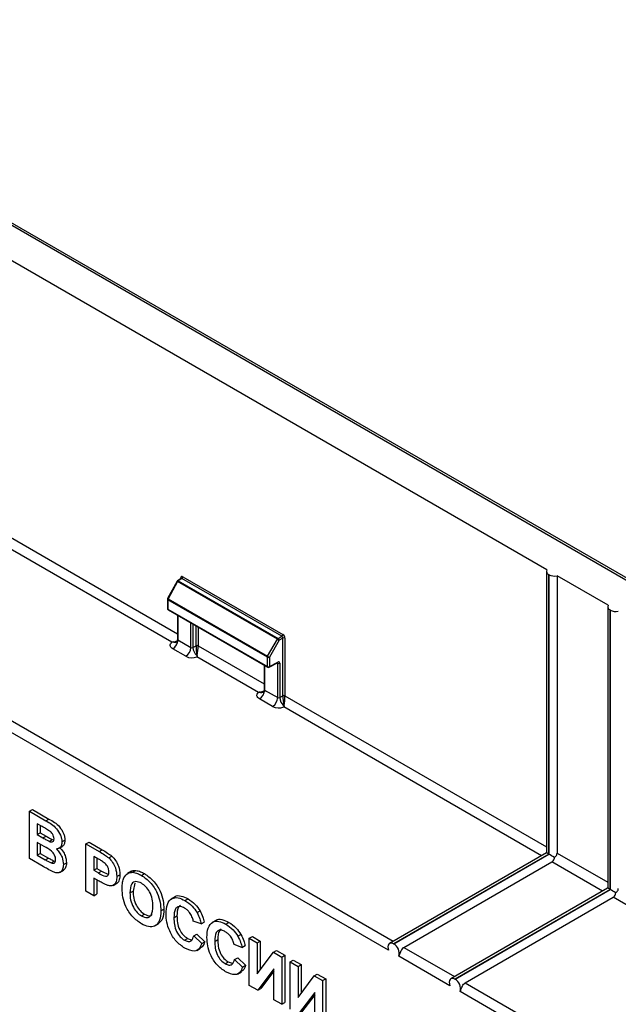
# Model space of a CAD drawing. Units: millimetres. Extents: x 8 to 418, y -29 to 291.
# Drawn here: x 323 to 344, y 217 to 251 of the extents above; entities that cross this region are included whole.
import ezdxf

# ---------------------------------------------------------------- set-up
doc = ezdxf.new("R2010")
doc.units = ezdxf.units.MM

msp = doc.modelspace()

# ---------------------------------------------------------------- linework, layer by layer
at = {"color": 7, "linetype": 'Continuous', "lineweight": 25}
for p, q in [((411.712225, 193.120138), (310.772732, 251.391266)), ((411.837215, 193.132515), (310.897722, 251.403644)), ((341.620265, 232.358752), (311.317707, 249.852047)), ((328.632619, 229.853769), (311.199509, 239.91769)), ((336.140188, 219.192546), (310.949509, 233.734816)), ((329.016688, 232.121761), (332.480309, 230.122255)), ((341.606859, 232.309789), (341.606859, 222.571089)), ((341.694548, 232.193409), (341.687404, 232.197533)), ((341.687404, 232.197533), (341.687404, 222.521524)), ((341.694548, 222.5174), (341.694548, 232.193409)), ((343.741586, 231.13414), (341.973819, 232.15465)), ((341.973819, 232.15465), (341.973819, 222.560296)), ((328.813549, 231.967123), (328.485965, 231.372612)), ((328.831909, 231.956672), (328.504325, 231.362161)), ((328.956773, 232.063259), (328.831046, 231.98552)), ((332.291081, 229.959735), (328.831909, 231.956672)), ((328.98195, 232.060886), (328.856724, 231.983458)), ((328.856724, 231.983458), (332.315896, 229.98652)), ((332.445571, 230.06138), (328.98195, 232.060886)), ((328.479757, 231.348482), (328.479757, 231.025523)), ((331.941935, 229.337854), (328.494402, 231.328072)), ((328.494402, 231.328072), (328.494402, 231.005113)), ((328.504325, 231.362161), (331.951858, 229.371943)), ((343.728179, 231.085177), (343.728179, 221.346477)), ((328.494402, 231.005113), (331.941935, 229.014894)), ((328.504759, 230.982221), (331.952292, 228.992002)), ((328.827139, 230.796114), (328.827139, 229.957566)), ((343.815868, 230.968797), (343.808725, 230.97292)), ((343.808725, 230.97292), (343.808725, 221.296912)), ((343.815868, 221.292788), (343.815868, 230.968797)), ((332.315896, 229.98652), (332.445571, 230.06138)), ((332.445571, 230.06138), (332.480921, 230.000152)), ((328.789614, 229.86329), (328.786457, 229.861492)), ((328.841784, 229.937156), (329.296456, 229.67468)), ((329.366544, 229.674327), (329.475717, 229.735188)), ((331.951858, 229.371943), (332.291081, 229.959735)), ((332.351246, 229.925292), (332.012023, 229.3375)), ((332.480921, 230.000152), (332.351246, 229.925292)), ((332.480921, 228.000321), (332.480921, 230.000152)), ((332.551009, 229.999799), (332.551009, 227.999968)), ((329.119679, 229.368493), (328.665007, 229.63097)), ((331.637823, 228.118902), (329.505621, 229.349796)), ((331.832343, 229.061247), (331.832343, 228.222699)), ((331.941935, 229.014894), (331.941935, 229.337854)), ((332.000968, 228.991267), (332.290003, 229.146672)), ((332.012023, 229.3375), (332.012023, 229.014541)), ((332.012023, 229.014541), (332.301058, 229.169947)), ((332.30166, 227.939812), (332.30166, 229.128066)), ((332.371748, 229.127713), (332.371748, 227.939459)), ((331.794818, 228.128423), (331.791661, 228.126625)), ((331.846988, 228.202289), (332.30166, 227.939812)), ((332.371748, 227.939459), (332.480921, 228.000321)), ((332.124883, 227.633626), (331.670211, 227.896103)), ((323.702814, 224.004541), (323.80888, 224.065771)), ((323.702814, 224.004541), (324.272522, 223.675655)), ((323.702814, 222.371459), (323.702814, 224.004541)), ((323.80888, 224.065771), (324.378588, 223.736886)), ((324.147305, 223.475761), (323.974778, 223.575359)), ((323.974778, 223.575359), (323.974778, 223.198494)), ((324.272522, 223.675655), (324.378588, 223.736886)), ((323.974778, 223.198494), (324.080844, 223.259724)), ((324.080844, 223.514128), (324.080844, 223.259724)), ((324.080844, 223.259724), (324.277735, 223.146062)), ((323.974778, 223.198494), (324.171669, 223.084831)), ((324.216996, 222.786484), (323.974778, 222.926313)), ((323.974778, 222.926313), (323.974778, 222.486638)), ((324.171669, 223.084831), (324.277735, 223.146062)), ((324.389523, 222.964628), (324.495589, 223.025858)), ((324.495589, 223.025858), (324.548483, 223.010373)), ((324.826932, 222.944713), (324.932998, 223.005944)), ((325.660956, 222.874129), (325.767022, 222.93536)), ((325.767022, 222.93536), (326.219446, 222.674181)), ((323.974778, 222.486638), (324.080844, 222.547868)), ((324.080844, 222.865083), (324.080844, 222.547868)), ((324.080844, 222.547868), (324.358474, 222.387596)), ((324.714461, 222.714093), (324.847043, 222.790631)), ((325.660956, 221.241048), (325.660956, 222.874129)), ((325.660956, 222.874129), (326.11338, 222.612951)), ((326.11338, 222.612951), (326.219446, 222.674181)), ((341.604205, 222.566479), (336.175904, 219.432788)), ((324.181584, 222.095071), (323.702814, 222.371459)), ((323.974778, 222.486638), (324.252408, 222.326365)), ((324.252408, 222.326365), (324.358474, 222.387596)), ((324.458364, 222.217611), (324.56443, 222.278841)), ((324.881325, 222.16449), (324.987391, 222.225721)), ((326.076834, 222.361868), (325.93292, 222.444948)), ((325.93292, 222.444948), (325.93292, 221.963398)), ((326.038986, 222.383717), (326.038986, 222.024628)), ((326.448802, 222.394453), (326.554868, 222.455683)), ((341.687404, 222.521524), (336.313393, 219.419173)), ((336.320536, 219.415049), (341.694548, 222.5174)), ((336.670518, 219.29463), (341.797042, 222.25411)), ((341.687404, 222.521524), (341.694548, 222.5174)), ((324.749578, 221.88734), (324.88216, 221.963878)), ((325.93292, 221.963398), (326.038986, 222.024628)), ((325.93292, 221.963398), (326.096098, 221.869197)), ((326.038986, 222.024628), (326.202165, 221.930427)), ((326.096098, 221.869197), (326.202165, 221.930427)), ((326.202165, 221.930427), (326.439238, 221.820673)), ((327.235149, 221.92797), (327.102566, 221.851431)), ((327.282825, 221.894662), (327.388891, 221.955892)), ((326.119045, 221.58377), (325.93292, 221.691218)), ((325.93292, 221.691218), (325.93292, 221.084046)), ((326.038986, 221.629987), (326.038986, 221.145277)), ((326.598053, 221.440587), (326.730635, 221.517125)), ((326.730682, 221.74985), (326.836748, 221.811081)), ((327.347905, 221.517617), (327.290021, 221.240592)), ((327.580853, 221.786733), (327.686919, 221.847964)), ((325.93292, 221.084046), (325.660956, 221.241048)), ((327.183955, 221.179361), (327.290021, 221.240592)), ((343.725525, 221.341867), (338.297224, 218.208176)), ((343.808725, 221.296912), (338.434713, 218.194561)), ((338.441856, 218.190437), (343.815868, 221.292788)), ((343.808725, 221.296912), (343.815868, 221.292788)), ((325.93292, 221.084046), (326.038986, 221.145277)), ((328.746266, 221.044561), (328.613683, 220.968023)), ((329.089687, 220.915702), (329.195753, 220.976932)), ((338.791838, 218.070018), (343.918362, 221.029497)), ((358.684657, 212.505097), (343.918362, 221.029497)), ((328.253681, 220.55855), (328.359747, 220.619781)), ((329.506699, 220.496348), (329.612765, 220.557578)), ((327.584252, 220.381996), (327.690318, 220.443226)), ((328.706954, 220.319454), (328.81302, 220.380684)), ((329.649763, 220.110827), (329.377799, 220.205018)), ((329.649763, 220.110827), (329.755829, 220.172058)), ((330.160479, 220.228153), (330.027897, 220.151615)), ((330.503901, 220.099294), (330.609967, 220.160524)), ((328.045659, 220.034663), (328.178241, 220.111202)), ((329.069007, 219.545802), (329.175073, 219.607033)), ((329.175073, 219.607033), (329.305326, 219.560673)), ((329.39593, 219.692064), (329.501996, 219.753295)), ((329.39593, 219.692064), (329.667894, 219.430378)), ((329.501996, 219.753295), (329.77396, 219.491609)), ((329.667894, 219.430378), (329.77396, 219.491609)), ((330.121168, 219.503046), (330.227234, 219.564276)), ((330.920912, 219.67994), (331.026978, 219.74117)), ((331.31781, 219.608497), (331.423876, 219.669727)), ((331.31781, 219.608497), (331.589774, 219.451495)), ((331.31781, 217.975415), (331.31781, 219.608497)), ((331.423876, 219.669727), (331.69584, 219.512726)), ((331.589774, 219.451495), (331.69584, 219.512726)), ((331.69584, 219.512726), (331.69584, 218.522124)), ((329.499708, 219.189464), (329.632291, 219.266002)), ((331.063977, 219.294419), (330.792013, 219.38861)), ((331.063977, 219.294419), (331.170043, 219.35565)), ((331.589774, 219.451495), (331.589774, 218.381421)), ((332.151833, 219.127025), (332.2579, 219.188256)), ((332.2579, 219.188256), (332.547995, 219.020788)), ((336.313393, 219.419173), (336.320536, 219.415049)), ((330.48322, 218.729394), (330.589286, 218.790625)), ((330.589286, 218.790625), (330.71954, 218.744265)), ((330.810144, 218.875656), (330.91621, 218.936887)), ((330.810144, 218.875656), (331.082108, 218.61397)), ((330.91621, 218.936887), (331.188174, 218.675201)), ((331.589774, 218.381421), (332.151833, 219.127025)), ((332.151833, 219.127025), (332.441929, 218.959557)), ((332.441929, 218.959557), (332.547995, 219.020788)), ((332.441929, 218.959557), (332.441929, 217.326475)), ((332.547995, 219.020788), (332.547995, 217.387706)), ((332.732024, 218.792089), (332.83809, 218.853319)), ((332.732024, 218.792089), (333.003988, 218.635087)), ((332.732024, 217.159007), (332.732024, 218.792089)), ((332.83809, 218.853319), (333.110054, 218.696318)), ((338.261508, 217.967934), (336.493741, 218.988444)), ((330.913922, 218.373056), (331.046504, 218.449594)), ((331.082108, 218.61397), (331.188174, 218.675201)), ((332.169964, 218.553551), (331.607905, 217.807947)), ((332.169964, 218.474079), (331.713971, 217.869178)), ((332.169964, 217.483477), (332.169964, 218.553551)), ((333.003988, 218.635087), (333.110054, 218.696318)), ((333.003988, 218.635087), (333.003988, 217.565013)), ((333.110054, 218.696318), (333.110054, 217.705716)), ((333.003988, 217.565013), (333.566047, 218.310617)), ((333.566047, 218.310617), (333.672113, 218.371848)), ((333.566047, 218.310617), (333.856142, 218.143149)), ((333.672113, 218.371848), (333.962208, 218.20438)), ((333.856142, 218.143149), (333.962208, 218.20438)), ((333.856142, 218.143149), (333.856142, 216.510067)), ((333.962208, 218.20438), (333.962208, 216.571298)), ((338.434713, 218.194561), (338.441856, 218.190437)), ((331.607905, 217.807947), (331.31781, 217.975415)), ((331.607905, 217.807947), (331.713971, 217.869178)), ((332.441929, 217.326475), (332.169964, 217.483477)), ((333.584178, 217.737143), (333.022119, 216.991539)), ((333.584178, 217.657671), (333.128185, 217.052769)), ((333.584178, 216.667069), (333.584178, 217.737143)), ((372.025857, 198.47619), (338.615061, 217.763832)), ((332.441929, 217.326475), (332.547995, 217.387706))]:
    msp.add_line(p, q, dxfattribs=at)
at = {"color": 8, "linetype": 'Continuous', "lineweight": 25}
for p, q in [((311.317707, 240.257693), (328.827139, 230.149712)), ((311.126285, 234.041002), (336.30355, 219.506476)), ((328.945988, 232.05659), (328.945988, 232.080933)), ((328.956773, 232.063259), (328.98195, 232.060886)), ((328.841784, 230.78766), (328.841784, 229.937156)), ((329.296456, 229.67468), (329.296456, 230.525184)), ((329.366544, 230.484723), (329.366544, 229.674327)), ((329.475717, 229.735188), (329.475717, 230.421699)), ((329.545805, 230.381238), (329.545805, 229.734835)), ((329.545805, 229.734835), (331.832343, 228.414845)), ((331.846988, 229.052793), (331.846988, 228.202289)), ((332.30166, 229.128066), (332.279351, 229.140945)), ((332.290958, 229.151157), (332.30166, 229.128066)), ((332.551009, 227.999968), (341.606859, 222.772137)), ((341.430074, 222.465956), (332.510825, 227.614929)), ((341.973819, 222.560296), (343.728179, 221.547525)), ((343.551394, 221.241344), (341.797042, 222.25411)), ((336.670518, 219.29463), (338.42487, 218.281864)), ((338.791838, 218.070018), (372.189219, 198.79012))]:
    msp.add_line(p, q, dxfattribs=at)
at = {"color": 7, "linetype": 'Continuous', "lineweight": 25, "flags": 128}
for points in [[(328.665007, 229.63097), (328.631242, 229.654221), (328.605023, 229.680517), (328.587156, 229.709052), (328.57819, 229.738948), (328.5784, 229.769289), (328.587778, 229.799143), (328.606038, 229.827594), (328.632619, 229.853769)], [(328.827139, 229.957566), (328.827141, 229.957314), (328.82715, 229.956961)], [(331.670211, 227.896103), (331.636445, 227.919354), (331.610227, 227.94565), (331.59236, 227.974184), (331.583394, 228.004081), (331.583604, 228.034422), (331.592982, 228.064276), (331.611242, 228.092727), (331.637823, 228.118902)], [(331.832343, 228.222699), (331.832345, 228.222447), (331.832354, 228.222094)], [(336.313393, 219.419173), (336.26428, 219.440245), (336.218352, 219.445391), (336.178586, 219.434277), (336.147562, 219.407624), (336.12729, 219.367159), (336.119085, 219.315507), (336.123479, 219.256017), (336.140188, 219.192546)], [(338.434713, 218.194561), (338.3856, 218.215633), (338.339672, 218.220779), (338.299907, 218.209665), (338.268882, 218.183011), (338.24861, 218.142547), (338.240405, 218.090895), (338.244799, 218.031405), (338.261508, 217.967934)]]:
    msp.add_lwpolyline(points, dxfattribs=at)
at = {"color": 7, "linetype": 'Continuous', "lineweight": 25}
for centre, radius, start, end in [((328.939734, 232.125326), 0.077037, 303.2297059, 357.347685), ((341.728431, 232.309208), 0.118973, 155.3901901, 249.827831), ((341.889337, 232.571438), 0.425264, 242.7389849, 281.4584028), ((328.857341, 231.942993), 0.05, 121.7290603, 151.1446021), ((328.896235, 231.921965), 0.073092, 122.7219179, 151.6511612), ((328.529757, 231.348482), 0.05, 151.1446021, 180), ((328.566101, 231.32569), 0.071739, 149.443637, 178.0974275), ((343.849752, 231.084596), 0.118973, 155.3901901, 249.827831), ((328.529757, 231.025523), 0.05, 180, 240.0026883), ((344.010658, 231.346826), 0.425264, 242.7389849, 281.4584028), ((332.403355, 230.12582), 0.077037, 303.2297059, 357.347685), ((328.45798, 229.954621), 0.384201, 302.6054783, 357.3945215), ((328.594893, 229.859251), 0.107451, 358.4076944, 3.3244561), ((329.510415, 229.666396), 0.077048, 62.6564839, 116.7662187), ((332.355407, 229.925028), 0.073092, 122.7219179, 151.6511612), ((333.253165, 231.570579), 1.87628, 239.1520372, 241.269171), ((332.27211, 229.920421), 0.079287, 3.522233, 56.4777672), ((332.515619, 229.93136), 0.077048, 62.6564839, 116.7662187), ((328.912652, 229.692145), 0.384201, 302.6054783, 357.3945215), ((329.333335, 229.786116), 0.469103, 242.9056855, 291.5471363), ((329.331846, 229.743119), 0.077048, 242.6564839, 296.7662187), ((329.764804, 229.694094), 0.39875, 182.8415148, 228.5123339), ((329.508982, 229.465015), 0.070121, 263.1742168, 276.2484857), ((332.013634, 229.335472), 0.071739, 149.443637, 178.0974275), ((332.913942, 230.982787), 1.87628, 239.1520372, 241.269171), ((331.977325, 229.406292), 0.077048, 242.6564839, 296.7662187), ((331.977325, 229.083333), 0.077048, 242.6564839, 296.7662187), ((332.337049, 229.196505), 0.077048, 242.6564839, 296.7662187), ((331.97729, 229.035305), 0.05, 240.0026883, 298.2655681), ((331.463184, 228.219754), 0.384201, 302.6054783, 357.3945215), ((331.600097, 228.124384), 0.107451, 358.4076944, 3.3244561), ((332.515619, 227.931529), 0.077048, 62.6564839, 116.7662187), ((331.917855, 227.957278), 0.384201, 302.6054783, 357.3945215), ((332.337049, 228.008251), 0.077048, 242.6564839, 296.7662187), ((332.770008, 227.959227), 0.39875, 182.8415148, 228.5123339), ((332.514186, 227.730147), 0.070121, 263.1742168, 276.2484857), ((332.338539, 228.051249), 0.469103, 242.9056855, 291.5471363), ((336.138632, 219.092731), 0.370106, 343.6337983, 60.5612565), ((338.259952, 217.868119), 0.370106, 343.6337983, 60.5612565)]:
    msp.add_arc(centre, radius, start, end, dxfattribs=at)
at = {"color": 8, "linetype": 'Continuous', "lineweight": 25}
for centre, radius, start, end in [((329.05561, 232.371002), 0.470862, 239.0641032, 241.6349547), ((328.842164, 231.963065), 0.025057, 54.4734995, 116.3415921), ((328.934113, 232.056278), 0.027366, 19.4794657, 64.2828126), ((328.503713, 231.350212), 0.024018, 184.1293369, 247.190804), ((328.769634, 231.849584), 0.554951, 239.2589017, 241.4401562), ((328.504348, 231.027708), 0.024688, 185.0786699, 246.241471), ((328.51895, 231.00243), 0.024694, 173.7630305, 234.9247891), ((328.738251, 229.957565), 0.107489, 250.4618817, 296.645675), ((328.852368, 229.960285), 0.025436, 187.5098415, 245.4105288), ((331.966483, 229.012212), 0.024694, 173.7630305, 234.9247891), ((331.987079, 229.012126), 0.025061, 303.6566437, 5.5301825), ((332.276115, 229.167532), 0.025061, 303.6566437, 5.5301825), ((331.743455, 228.222698), 0.107489, 250.4618817, 296.645675), ((331.857572, 228.225418), 0.025436, 187.5098415, 245.4105288)]:
    msp.add_arc(centre, radius, start, end, dxfattribs=at)
at = {"color": 7, "linetype": 'Continuous', "lineweight": 25}
for centre, major_axis, ratio, start_param, end_param in [((329.016709, 232.040082), (-0.050011, 0.086631), 0.577205709, 5.498020652, 7.068512392), ((332.480288, 230.040601), (-0.049996, 0.086605), 0.577557435, 3.927224424, 5.497716164), ((328.630237, 230.05928), (0.31485, 0.037171), 0.641274198, 4.866638628, 5.259609312), ((328.630237, 230.05928), (0.315707, -0.031735), 0.641458054, 5.006593816, 5.570976425), ((329.508003, 229.552556), (-0.021693, 0.273902), 0.087302397, 0.83402318, 2.175004913), ((329.508003, 229.552556), (0.025445, 0.273661), 0.102158208, 4.10980294, 5.450784673), ((332.299803, 229.087605), (0.051326, 0.085832), 0.587368716, 5.506742547, 7.060085581), ((331.635441, 228.324412), (0.31485, 0.037171), 0.641274198, 4.866638628, 5.259609312), ((331.635441, 228.324412), (0.315707, -0.031735), 0.641458054, 5.006593816, 5.570976425), ((332.513207, 227.817689), (-0.021693, 0.273902), 0.087302397, 0.83402318, 2.175004913), ((332.513207, 227.817689), (0.025445, 0.273661), 0.102158208, 4.10980294, 5.450784673), ((341.881859, 222.409231), (0.275, -0.15878), 0.000070373, 2.356235119, 3.122058322), ((341.889002, 222.405108), (0.275, -0.15878), 0.000070373, 1.590411923, 2.356235123), ((344.003179, 221.184619), (0.275, -0.15878), 0.000070373, 2.356235119, 3.122058321), ((344.010322, 221.180496), (0.275, -0.15878), 0.000070373, 1.590411923, 2.356235121)]:
    msp.add_ellipse(centre, major_axis=major_axis, ratio=ratio, start_param=start_param, end_param=end_param, dxfattribs=at)
for points, knots in [([(328.961296, 232.067364), (328.961364, 232.067538), (328.96163, 232.068222), (328.958884, 232.064082), (328.957066, 232.063565), (328.956872, 232.06351)], [0, 0, 0, 0, 0.234570468, 0.918406248, 1, 1, 1, 1]), ([(328.702164, 229.865483), (328.687584, 229.862502), (328.667288, 229.858353), (328.644796, 229.855219), (328.636212, 229.854174), (328.633356, 229.853852), (328.632619, 229.853769)], [0, 0, 0, 0, 0.629855682, 0.876746301, 0.968196578, 1, 1, 1, 1]), ([(328.702303, 229.856266), (328.684765, 229.855124), (328.663342, 229.85373), (328.640685, 229.853695), (328.635059, 229.853739), (328.63337, 229.85376), (328.632619, 229.853769)], [0, 0, 0, 0, 0.759603155, 0.927833059, 0.967939936, 1, 1, 1, 1]), ([(328.823884, 229.95717), (328.824829, 229.950549), (328.82904, 229.92105), (328.808715, 229.882109), (328.790257, 229.863702), (328.790111, 229.863687), (328.790068, 229.863683)], [0, 0, 0, 0, 0.143501077, 0.639418201, 0.893071698, 1, 1, 1, 1]), ([(329.500648, 229.395391), (329.502427, 229.383098), (329.5046, 229.368082), (329.505402, 229.354505), (329.505562, 229.351208), (329.505603, 229.35023), (329.505621, 229.349796)], [0, 0, 0, 0, 0.759603155, 0.927833059, 0.967939936, 1, 1, 1, 1]), ([(329.516614, 229.39531), (329.514662, 229.38504), (329.511946, 229.370743), (329.507925, 229.356945), (329.506313, 229.351876), (329.505763, 229.350223), (329.505621, 229.349796)], [0, 0, 0, 0, 0.629855682, 0.876746301, 0.968196578, 1, 1, 1, 1]), ([(332.290003, 229.146672), (332.292575, 229.147738), (332.296692, 229.149444), (332.296344, 229.149316), (332.296213, 229.149269)], [0, 0, 0, 0, 0.624625518, 1, 1, 1, 1]), ([(331.707368, 228.130615), (331.692788, 228.127635), (331.672492, 228.123486), (331.65, 228.120352), (331.641416, 228.119307), (331.63856, 228.118985), (331.637823, 228.118902)], [0, 0, 0, 0, 0.629855682, 0.876746301, 0.968196578, 1, 1, 1, 1]), ([(331.707507, 228.121398), (331.689969, 228.120257), (331.668546, 228.118863), (331.645888, 228.118828), (331.640263, 228.118871), (331.638573, 228.118893), (331.637823, 228.118902)], [0, 0, 0, 0, 0.759603155, 0.927833059, 0.967939936, 1, 1, 1, 1]), ([(331.829087, 228.222302), (331.830032, 228.215682), (331.834243, 228.186182), (331.813919, 228.147242), (331.795461, 228.128835), (331.795315, 228.12882), (331.795271, 228.128816)], [0, 0, 0, 0, 0.1435010769, 0.6394182007, 0.8930716975, 1, 1, 1, 1]), ([(332.505852, 227.660524), (332.507631, 227.64823), (332.509804, 227.633215), (332.510606, 227.619637), (332.510765, 227.616341), (332.510806, 227.615363), (332.510825, 227.614929)], [0, 0, 0, 0, 0.759603155, 0.927833059, 0.967939936, 1, 1, 1, 1]), ([(332.521818, 227.660443), (332.519866, 227.650172), (332.51715, 227.635876), (332.513129, 227.622078), (332.511517, 227.617009), (332.510966, 227.615355), (332.510825, 227.614929)], [0, 0, 0, 0, 0.629855682, 0.876746301, 0.968196578, 1, 1, 1, 1]), ([(324.272522, 223.675655), (324.402576, 223.604245), (324.597559, 223.497183), (324.765498, 223.219832), (324.820055, 223.057172), (324.824639, 222.982209), (324.826932, 222.944713)], [0, 0, 0, 0, 0.499350264, 0.748653164, 0.874281855, 1, 1, 1, 1]), ([(324.378588, 223.736886), (324.508642, 223.665475), (324.703625, 223.558413), (324.871564, 223.281063), (324.926121, 223.118403), (324.930705, 223.043439), (324.932998, 223.005944)], [0, 0, 0, 0, 0.499350264, 0.748653164, 0.874281855, 1, 1, 1, 1]), ([(324.403972, 223.322029), (324.356081, 223.351803), (324.270554, 223.404975), (324.184968, 223.45413), (324.147305, 223.475761)], [0, 0, 0, 0, 0.559950308, 1, 1, 1, 1]), ([(324.554968, 223.054607), (324.552988, 223.081863), (324.549034, 223.136273), (324.497459, 223.244976), (324.439411, 223.29282), (324.403972, 223.322029)], [0, 0, 0, 0, 0.281070915, 0.5610922, 1, 1, 1, 1]), ([(324.171669, 223.084831), (324.212365, 223.061117), (324.285031, 223.018774), (324.357598, 222.981171), (324.389523, 222.964628)], [0, 0, 0, 0, 0.56004787, 1, 1, 1, 1]), ([(324.277735, 223.146062), (324.318431, 223.122348), (324.391097, 223.080005), (324.463664, 223.042402), (324.495589, 223.025858)], [0, 0, 0, 0, 0.56004787, 1, 1, 1, 1]), ([(324.389523, 222.964628), (324.413151, 222.955709), (324.460316, 222.937904), (324.517314, 222.948977), (324.550741, 222.991735), (324.553558, 223.033636), (324.554968, 223.054607)], [0, 0, 0, 0, 0.280494263, 0.559925138, 0.77975171, 1, 1, 1, 1]), ([(324.826932, 222.944713), (324.823884, 222.905417), (324.817786, 222.826827), (324.759455, 222.724878), (324.682387, 222.710026), (324.635424, 222.700976)], [0, 0, 0, 0, 0.280921635, 0.561818193, 1, 1, 1, 1]), ([(324.932998, 223.005944), (324.929611, 222.967212), (324.922835, 222.889751), (324.885976, 222.810814), (324.842335, 222.799078), (324.827613, 222.795119)], [0, 0, 0, 0, 0.39857042, 0.797105261, 1, 1, 1, 1]), ([(324.609361, 222.335559), (324.607871, 222.360508), (324.604893, 222.410371), (324.574144, 222.493141), (324.525289, 222.568224), (324.406276, 222.68503), (324.301133, 222.741387), (324.216996, 222.786484)], [0, 0, 0, 0, 0.124947648, 0.249714934, 0.374439082, 0.499416168, 1, 1, 1, 1]), ([(324.635424, 222.700976), (324.674657, 222.659719), (324.753055, 222.577274), (324.858053, 222.381299), (324.87251, 222.246614), (324.881325, 222.16449)], [0, 0, 0, 0, 0.281047647, 0.561618458, 1, 1, 1, 1]), ([(324.74149, 222.762207), (324.780723, 222.720949), (324.859121, 222.638504), (324.964119, 222.44253), (324.978576, 222.307845), (324.987391, 222.225721)], [0, 0, 0, 0, 0.281047647, 0.561618458, 1, 1, 1, 1]), ([(326.11338, 222.612951), (326.176337, 222.57702), (326.288693, 222.512899), (326.399906, 222.430625), (326.448802, 222.394453)], [0, 0, 0, 0, 0.560345106, 1, 1, 1, 1]), ([(326.219446, 222.674181), (326.282403, 222.638251), (326.394759, 222.574129), (326.505972, 222.491856), (326.554868, 222.455683)], [0, 0, 0, 0, 0.560345106, 1, 1, 1, 1]), ([(341.883619, 222.408241), (341.901235, 222.420807), (341.936439, 222.445919), (341.967786, 222.502864), (341.971802, 222.541094), (341.973819, 222.560296)], [0, 0, 0, 0, 0.33266642, 0.664823503, 1, 1, 1, 1]), ([(324.252408, 222.326365), (324.290953, 222.303858), (324.35976, 222.263679), (324.428244, 222.231683), (324.458364, 222.217611)], [0, 0, 0, 0, 0.560183679, 1, 1, 1, 1]), ([(324.358474, 222.387596), (324.397019, 222.365088), (324.465826, 222.32491), (324.53431, 222.292914), (324.56443, 222.278841)], [0, 0, 0, 0, 0.560183679, 1, 1, 1, 1]), ([(324.458364, 222.217611), (324.481586, 222.211363), (324.527974, 222.198883), (324.579381, 222.222234), (324.606322, 222.272045), (324.608348, 222.314375), (324.609361, 222.335559)], [0, 0, 0, 0, 0.2800133597, 0.5593541479, 0.7794867958, 1, 1, 1, 1]), ([(324.987391, 222.225721), (324.981439, 222.164816), (324.969795, 222.045662), (324.901193, 221.986717), (324.867656, 221.957901)], [0, 0, 0, 0, 0.511146543, 1, 1, 1, 1]), ([(326.291573, 222.226452), (326.251577, 222.253757), (326.180134, 222.302531), (326.108406, 222.343732), (326.076834, 222.361868)], [0, 0, 0, 0, 0.559833404, 1, 1, 1, 1]), ([(326.458717, 221.901945), (326.456464, 221.933927), (326.451962, 221.997818), (326.407789, 222.094918), (326.352256, 222.173776), (326.311807, 222.208887), (326.291573, 222.226452)], [0, 0, 0, 0, 0.279861862, 0.559069332, 0.779426711, 1, 1, 1, 1]), ([(326.448802, 222.394453), (326.495768, 222.344788), (326.589803, 222.245349), (326.70942, 222.006827), (326.722625, 221.847221), (326.730682, 221.74985)], [0, 0, 0, 0, 0.280090728, 0.560803956, 1, 1, 1, 1]), ([(326.554868, 222.455683), (326.601834, 222.406019), (326.695869, 222.30658), (326.815486, 222.068058), (326.828691, 221.908452), (326.836748, 221.811081)], [0, 0, 0, 0, 0.280090728, 0.560803956, 1, 1, 1, 1]), ([(341.797042, 222.25411), (341.813419, 222.266119), (341.846197, 222.290155), (341.878489, 222.347184), (341.882012, 222.389107), (341.883619, 222.408241)], [0, 0, 0, 0, 0.351808923, 0.704152102, 1, 1, 1, 1]), ([(324.524372, 221.908306), (324.460425, 221.941635), (324.346224, 222.001154), (324.231894, 222.066372), (324.181584, 222.095071)], [0, 0, 0, 0, 0.559954151, 1, 1, 1, 1]), ([(324.881325, 222.16449), (324.874581, 222.104928), (324.861096, 221.98583), (324.77265, 221.885086), (324.653116, 221.859835), (324.567321, 221.892136), (324.524372, 221.908306)], [0, 0, 0, 0, 0.279788668, 0.559452595, 0.779460996, 1, 1, 1, 1]), ([(326.096098, 221.869197), (326.178037, 221.81801), (326.280497, 221.754003), (326.387052, 221.75939), (326.428353, 221.78661), (326.454486, 221.835215), (326.457307, 221.879699), (326.458717, 221.901945)], [0, 0, 0, 0, 0.499692837, 0.624844312, 0.749840888, 0.874898186, 1, 1, 1, 1]), ([(326.975166, 221.704237), (327.016971, 221.767006), (327.09163, 221.8791), (327.2244, 221.889906), (327.282825, 221.894662)], [0, 0, 0, 0, 0.5599556688, 1, 1, 1, 1]), ([(327.222518, 221.919451), (327.223298, 221.920311), (327.261531, 221.962482), (327.325867, 221.959153), (327.388891, 221.955892)], [0, 0, 0, 0, 0.020403519, 1, 1, 1, 1]), ([(327.282825, 221.894662), (327.337018, 221.884599), (327.433866, 221.866617), (327.535909, 221.811159), (327.580853, 221.786733)], [0, 0, 0, 0, 0.559564447, 1, 1, 1, 1]), ([(327.388891, 221.955892), (327.443084, 221.94583), (327.539932, 221.927847), (327.641975, 221.87239), (327.686919, 221.847964)], [0, 0, 0, 0, 0.559564447, 1, 1, 1, 1]), ([(326.415373, 221.436257), (326.360293, 221.459739), (326.261904, 221.501686), (326.16271, 221.558681), (326.119045, 221.58377)], [0, 0, 0, 0, 0.559811135, 1, 1, 1, 1]), ([(326.730682, 221.74985), (326.727385, 221.689098), (326.7208, 221.567744), (326.644105, 221.456418), (326.536332, 221.413601), (326.455695, 221.428705), (326.415373, 221.436257)], [0, 0, 0, 0, 0.280285097, 0.559873313, 0.77991808, 1, 1, 1, 1]), ([(326.836748, 221.811081), (326.832868, 221.751493), (326.825119, 221.632466), (326.771657, 221.533097), (326.722254, 221.516534), (326.715023, 221.51411)], [0, 0, 0, 0, 0.461142711, 0.921138871, 1, 1, 1, 1]), ([(326.911991, 221.325567), (326.913915, 221.404121), (326.91735, 221.544353), (326.957505, 221.655397), (326.975166, 221.704237)], [0, 0, 0, 0, 0.560170768, 1, 1, 1, 1]), ([(327.584252, 221.512591), (327.516981, 221.542469), (327.3826, 221.602153), (327.203038, 221.493661), (327.191196, 221.298628), (327.183955, 221.179361)], [0, 0, 0, 0, 0.280277792, 0.559876887, 1, 1, 1, 1]), ([(327.580853, 221.786733), (327.686214, 221.714337), (327.896564, 221.5698), (328.130697, 221.203759), (328.240415, 220.851372), (328.249254, 220.656255), (328.253681, 220.55855)], [0, 0, 0, 0, 0.279830688, 0.558669133, 0.779005552, 1, 1, 1, 1]), ([(327.686919, 221.847964), (327.79228, 221.775567), (328.00263, 221.631031), (328.236763, 221.26499), (328.346481, 220.912603), (328.35532, 220.717485), (328.359747, 220.619781)], [0, 0, 0, 0, 0.279830688, 0.558669133, 0.779005552, 1, 1, 1, 1]), ([(327.584819, 220.109488), (327.480211, 220.180836), (327.271437, 220.323229), (327.037098, 220.68447), (326.925518, 221.034676), (326.916504, 221.228513), (326.911991, 221.325567)], [0, 0, 0, 0, 0.2799424869, 0.5587040249, 0.7790449257, 1, 1, 1, 1]), ([(327.183955, 221.179361), (327.187203, 221.100183), (327.193676, 220.942369), (327.28237, 220.694386), (327.426568, 220.491192), (327.531672, 220.418407), (327.584252, 220.381996)], [0, 0, 0, 0, 0.281020803, 0.560116163, 0.779939254, 1, 1, 1, 1]), ([(327.290021, 221.240592), (327.293269, 221.161414), (327.299742, 221.0036), (327.388436, 220.755616), (327.532634, 220.552422), (327.637738, 220.479638), (327.690318, 220.443226)], [0, 0, 0, 0, 0.281020803, 0.560116163, 0.779939254, 1, 1, 1, 1]), ([(327.981717, 220.723403), (327.97883, 220.801945), (327.973078, 220.958425), (327.887508, 221.206073), (327.741369, 221.406583), (327.636675, 221.477221), (327.584252, 221.512591)], [0, 0, 0, 0, 0.281087346, 0.560013112, 0.779691408, 1, 1, 1, 1]), ([(343.918362, 221.029497), (343.934739, 221.041506), (343.967517, 221.065543), (343.99981, 221.122572), (344.003332, 221.164495), (344.004939, 221.183629)], [0, 0, 0, 0, 0.351808923, 0.704152102, 1, 1, 1, 1]), ([(344.004939, 221.183629), (344.022555, 221.196195), (344.057759, 221.221307), (344.089106, 221.278252), (344.093122, 221.316482), (344.095139, 221.335684)], [0, 0, 0, 0, 0.33266642, 0.664823503, 1, 1, 1, 1]), ([(328.43499, 220.452574), (328.441327, 220.568905), (328.453961, 220.80084), (328.612767, 221.002616), (328.845246, 221.034797), (329.008139, 220.955433), (329.089687, 220.915702)], [0, 0, 0, 0, 0.28068848, 0.559621731, 0.77953523, 1, 1, 1, 1]), ([(328.737613, 221.030887), (328.741471, 221.035989), (328.787308, 221.096603), (328.957419, 221.087485), (329.116242, 221.013814), (329.195753, 220.976932)], [0, 0, 0, 0, 0.043882986, 0.521343055, 1, 1, 1, 1]), ([(329.089687, 220.915702), (329.176504, 220.858266), (329.331558, 220.755686), (329.453176, 220.575601), (329.506699, 220.496348)], [0, 0, 0, 0, 0.559913192, 1, 1, 1, 1]), ([(329.195753, 220.976932), (329.28257, 220.919496), (329.437624, 220.816916), (329.559242, 220.636831), (329.612765, 220.557578)], [0, 0, 0, 0, 0.559913192, 1, 1, 1, 1]), ([(327.584252, 220.381996), (327.651477, 220.353221), (327.785875, 220.295692), (327.962109, 220.409733), (327.974277, 220.604387), (327.981717, 220.723403)], [0, 0, 0, 0, 0.279991212, 0.559768384, 1, 1, 1, 1]), ([(328.253681, 220.55855), (328.246714, 220.441836), (328.232822, 220.209078), (328.068037, 220.011388), (327.830757, 219.988019), (327.666875, 220.068961), (327.584819, 220.109488)], [0, 0, 0, 0, 0.280551001, 0.55948817, 0.779433994, 1, 1, 1, 1]), ([(328.359747, 220.619781), (328.354845, 220.499644), (328.345532, 220.271411), (328.219131, 220.16268), (328.159265, 220.111182)], [0, 0, 0, 0, 0.5263766273, 1, 1, 1, 1]), ([(329.070706, 220.654479), (329.028415, 220.675138), (328.943904, 220.716422), (328.831961, 220.704586), (328.71804, 220.59817), (328.711525, 220.434381), (328.706954, 220.319454)], [0, 0, 0, 0, 0.187150003, 0.373980179, 0.560737732, 1, 1, 1, 1]), ([(328.929424, 220.7426), (328.906632, 220.725527), (328.818137, 220.65924), (328.8152, 220.499375), (328.81302, 220.380684)], [0, 0, 0, 0, 0.2575523528, 1, 1, 1, 1]), ([(329.377799, 220.205018), (329.365268, 220.255605), (329.340224, 220.35671), (329.256967, 220.493081), (329.163452, 220.594557), (329.101635, 220.634496), (329.070706, 220.654479)], [0, 0, 0, 0, 0.279829993, 0.559274982, 0.779493229, 1, 1, 1, 1]), ([(329.506699, 220.496348), (329.542637, 220.424792), (329.606932, 220.296776), (329.636654, 220.167738), (329.649763, 220.110827)], [0, 0, 0, 0, 0.558959755, 1, 1, 1, 1]), ([(329.612765, 220.557578), (329.648703, 220.486023), (329.712998, 220.358007), (329.74272, 220.228969), (329.755829, 220.172058)], [0, 0, 0, 0, 0.558959755, 1, 1, 1, 1]), ([(327.690318, 220.443226), (327.760464, 220.409186), (327.865637, 220.358148), (327.931004, 220.410878), (327.952775, 220.42844)], [0, 0, 0, 0, 0.666954784, 1, 1, 1, 1]), ([(329.080055, 219.267244), (328.979104, 219.338315), (328.77736, 219.480347), (328.556491, 219.833015), (328.448249, 220.171054), (328.439414, 220.358649), (328.43499, 220.452574)], [0, 0, 0, 0, 0.279571321, 0.55870808, 0.7790526094, 1, 1, 1, 1]), ([(328.706954, 220.319454), (328.709127, 220.243735), (328.713457, 220.092879), (328.778735, 219.854325), (328.916398, 219.651545), (329.018109, 219.58107), (329.069007, 219.545802)], [0, 0, 0, 0, 0.281345576, 0.560537137, 0.780083148, 1, 1, 1, 1]), ([(328.81302, 220.380684), (328.815193, 220.304966), (328.819523, 220.154109), (328.884801, 219.915556), (329.022464, 219.712775), (329.124175, 219.6423), (329.175073, 219.607033)], [0, 0, 0, 0, 0.281345576, 0.560537137, 0.780083148, 1, 1, 1, 1]), ([(329.849204, 219.636166), (329.855541, 219.752497), (329.868174, 219.984432), (330.026981, 220.186207), (330.259459, 220.218389), (330.422352, 220.139025), (330.503901, 220.099294)], [0, 0, 0, 0, 0.2806884795, 0.5596217306, 0.7795352304, 1, 1, 1, 1]), ([(330.151827, 220.214479), (330.155685, 220.219581), (330.201521, 220.280195), (330.371632, 220.271077), (330.530456, 220.197406), (330.609967, 220.160524)], [0, 0, 0, 0, 0.043882986, 0.521343055, 1, 1, 1, 1]), ([(330.609967, 220.160524), (330.696784, 220.103088), (330.851838, 220.000508), (330.973456, 219.820423), (331.026978, 219.74117)], [0, 0, 0, 0, 0.559913192, 1, 1, 1, 1]), ([(330.48492, 219.838071), (330.442628, 219.85873), (330.358117, 219.900014), (330.246175, 219.888178), (330.132253, 219.781762), (330.125739, 219.617973), (330.121168, 219.503046)], [0, 0, 0, 0, 0.187150003, 0.373980179, 0.560737732, 1, 1, 1, 1]), ([(330.343638, 219.926191), (330.320846, 219.909119), (330.23235, 219.842832), (330.229414, 219.682967), (330.227234, 219.564276)], [0, 0, 0, 0, 0.257552353, 1, 1, 1, 1]), ([(330.792013, 219.38861), (330.779482, 219.439197), (330.754438, 219.540302), (330.671181, 219.676673), (330.577666, 219.778149), (330.515849, 219.818088), (330.48492, 219.838071)], [0, 0, 0, 0, 0.279829993, 0.559274982, 0.779493229, 1, 1, 1, 1]), ([(330.503901, 220.099294), (330.590718, 220.041858), (330.745772, 219.939278), (330.86739, 219.759193), (330.920912, 219.67994)], [0, 0, 0, 0, 0.559913192, 1, 1, 1, 1]), ([(329.069007, 219.545802), (329.11355, 219.525206), (329.202557, 219.484049), (329.337324, 219.520546), (329.373706, 219.627021), (329.39593, 219.692064)], [0, 0, 0, 0, 0.280473268, 0.560454613, 1, 1, 1, 1]), ([(329.77396, 219.491609), (329.751576, 219.420116), (329.719162, 219.316592), (329.636238, 219.283703), (329.61058, 219.273527)], [0, 0, 0, 0, 0.69059036, 1, 1, 1, 1]), ([(330.494269, 218.450836), (330.393318, 218.521907), (330.191573, 218.663939), (329.970704, 219.016607), (329.862463, 219.354646), (329.853627, 219.542241), (329.849204, 219.636166)], [0, 0, 0, 0, 0.279571321, 0.55870808, 0.779052609, 1, 1, 1, 1]), ([(330.121168, 219.503046), (330.123341, 219.427327), (330.127671, 219.27647), (330.192948, 219.037917), (330.330612, 218.835137), (330.432322, 218.764661), (330.48322, 218.729394)], [0, 0, 0, 0, 0.281345576, 0.560537137, 0.780083148, 1, 1, 1, 1]), ([(330.227234, 219.564276), (330.229407, 219.488558), (330.233737, 219.337701), (330.299015, 219.099148), (330.436678, 218.896367), (330.538388, 218.825892), (330.589286, 218.790625)], [0, 0, 0, 0, 0.281345576, 0.560537137, 0.780083148, 1, 1, 1, 1]), ([(330.920912, 219.67994), (330.956851, 219.608384), (331.021145, 219.480368), (331.050868, 219.35133), (331.063977, 219.294419)], [0, 0, 0, 0, 0.558959755, 1, 1, 1, 1]), ([(331.026978, 219.74117), (331.062917, 219.669615), (331.127211, 219.541599), (331.156934, 219.412561), (331.170043, 219.35565)], [0, 0, 0, 0, 0.558959755, 1, 1, 1, 1]), ([(329.667894, 219.430378), (329.642669, 219.364078), (329.592322, 219.23175), (329.392181, 219.12454), (329.198344, 219.213162), (329.080055, 219.267244)], [0, 0, 0, 0, 0.281276492, 0.56139879, 1, 1, 1, 1]), ([(336.493741, 218.988444), (336.500812, 219.002113), (336.514959, 219.029464), (336.537104, 219.088293), (336.562373, 219.152576), (336.594709, 219.219099), (336.631805, 219.268756), (336.660921, 219.288216), (336.670518, 219.29463)], [0, 0, 0, 0, 0.16544368, 0.331044703, 0.495131913, 0.681504183, 0.895029184, 1, 1, 1, 1]), ([(330.48322, 218.729394), (330.527763, 218.708798), (330.616771, 218.667641), (330.751538, 218.704138), (330.787919, 218.810613), (330.810144, 218.875656)], [0, 0, 0, 0, 0.280473268, 0.560454613, 1, 1, 1, 1]), ([(331.082108, 218.61397), (331.056882, 218.54767), (331.006535, 218.415342), (330.806394, 218.308132), (330.612558, 218.396754), (330.494269, 218.450836)], [0, 0, 0, 0, 0.281276492, 0.56139879, 1, 1, 1, 1]), ([(331.188174, 218.675201), (331.165789, 218.603708), (331.133376, 218.500184), (331.050452, 218.467295), (331.024794, 218.457119)], [0, 0, 0, 0, 0.69059036, 1, 1, 1, 1]), ([(338.615061, 217.763832), (338.622132, 217.777501), (338.63628, 217.804852), (338.658424, 217.863681), (338.683693, 217.927964), (338.716029, 217.994487), (338.753125, 218.044144), (338.782242, 218.063604), (338.791838, 218.070018)], [0, 0, 0, 0, 0.16544368, 0.331044703, 0.495131913, 0.681504183, 0.895029184, 1, 1, 1, 1])]:
    msp.add_open_spline(points, degree=3, knots=knots, dxfattribs=at)

doc.saveas('drawing.dxf')
